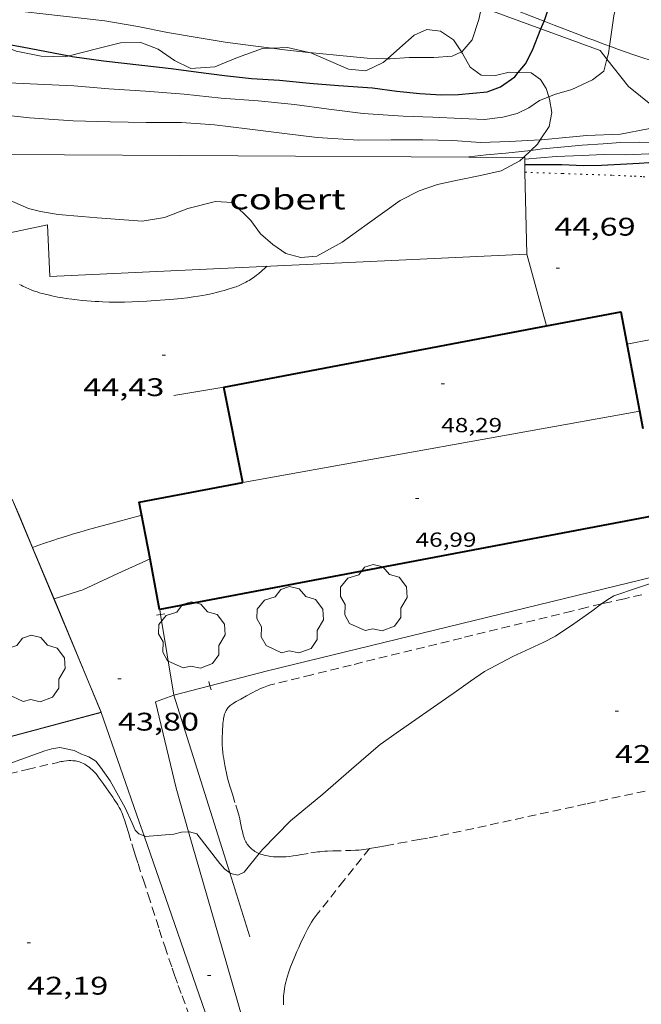
# Model space of a CAD drawing. Units: inches. Extents: x 454999 to 456023, y 4599992 to 4600502.
# Drawn here: x 455409 to 455446, y 4600226 to 4600283 of the extents above; entities that cross this region are included whole.
import ezdxf
from ezdxf.enums import TextEntityAlignment as Align

# ---------------------------------------------------------------- set-up
doc = ezdxf.new("R2010")
doc.units = ezdxf.units.IN
doc.header["$MEASUREMENT"] = 0
doc.linetypes.add('PUNTOS', pattern=[0.25, 0, -0.25])
doc.linetypes.add('TRAZOS', pattern=[0.75, 0.5, -0.25])
for name, color, linetype, lineweight in [('ALTRES CARRETERES ASFALTADES', 7, 'Continuous', 0), ('ARBRE', 7, 'Continuous', 0), ('BOSC', 7, 'Continuous', 0), ('CAMI i PISTA FORESTAL', 7, 'Continuous', 0), ('COBERT', 7, 'Continuous', 0), ('CORBA DE NIVELL', 7, 'Continuous', 0), ('CORBA MESTRA', 7, 'Continuous', 0), ('COTA ALTIMETRICA', 7, 'Continuous', 0), ('COTA EDIFICI', 7, 'Continuous', 0), ('FACANA EXTERIOR', 7, 'Continuous', 0), ('FILAT', 7, 'Continuous', 0), ('LIMIT DE PAVIMENT', 7, 'Continuous', 0), ('LIMIT ESPLANADA DE TERRA', 7, 'Continuous', 0), ('LINIA VOLUMETRICA', 7, 'Continuous', 0), ('MUR', 7, 'Continuous', 0), ('PARCEL-LA DE CONREU', 7, 'Continuous', 0), ('TANCA', 7, 'Continuous', 0), ('TANCA DE VEGETACIO', 7, 'Continuous', 0)]:
    doc.layers.add(name, color=color, linetype=linetype, lineweight=lineweight)
doc.styles.add('Style-Arial', font='ARIAL.TTF')
doc.linetypes.add('bosc', pattern='A,-2.235,[9,dgnlstyle-mataro.shx,S=0.035752,R=0,X=0,Y=0],-2.235', length=4.47)
doc.linetypes.add('filat', pattern='A,0.25,[7,dgnlstyle-mataro.shx,S=0.008,R=0,X=0,Y=0],10.25', length=10.5)
doc.linetypes.add('tancaveg', pattern='A,-0.5,[1,dgnlstyle-mataro.shx,S=0.012544,R=0,X=0,Y=0],-1.1', length=1.6)

# ---------------------------------------------------------------- blocks, each defined once
blk = doc.blocks.new('COTA')
at = {"color": 0, "linetype": 'ByBlock', "lineweight": -2}
blk.add_line((0, 0), (0.2, 0), dxfattribs=at)
blk = doc.blocks.new('ARBRE')
at = {"color": 0, "linetype": 'ByBlock', "lineweight": -2, "flags": 128}
blk.add_lwpolyline([(-0.507, -1.872), (-1.415, -1.448), (-1.697, -0.9400000000000001), (-1.675, -0.342), (-1.951, 0.138), (-1.943, 0.686), (-1.511, 1.208), (-0.871, 1.406), (-0.543, 1.846), (-0.027, 2.012), (0.541, 1.882), (0.933, 1.428), (1.495, 1.262), (1.921, 0.6940000000000001), (1.969, 0.068), (1.593, -0.562), (1.593, -1.098), (1.229, -1.618), (0.505, -1.886), (-0.049, -1.762), (-0.507, -1.872)], dxfattribs=at)

msp = doc.modelspace()

# ---------------------------------------------------------------- linework, layer by layer
at = {"layer": 'ALTRES CARRETERES ASFALTADES', "color": 1, "linetype": 'Continuous', "lineweight": 20}
msp.add_polyline3d([(455409.2414665926, 4600267.946291605, 44.22206856178881), (455409.3374663469, 4600267.894290796, 44.22506856644001), (455409.4314661284, 4600267.846290008, 44.22706856954082), (455409.6174657491, 4600267.75828846, 44.23106857574241), (455409.7944654469, 4600267.682286999, 44.23506858194401), (455409.962465199, 4600267.615285621, 44.2380685865952), (455410.1224650069, 4600267.557284317, 44.24206859279681), (455410.273464854, 4600267.506283092, 44.24506859744801), (455410.4174647284, 4600267.460281929, 44.24806860209921), (455410.5524646416, 4600267.421280844, 44.25106860675042), (455410.680464567, 4600267.385279817, 44.25406861140161), (455410.9214644778, 4600267.324277894, 44.25906861915361), (455411.1344644438, 4600267.276276202, 44.26306862535521), (455411.3214644378, 4600267.237274723, 44.26706863155682), (455411.4854644493, 4600267.20527343, 44.27006863620802), (455411.7734645165, 4600267.155271166, 44.27606864551042), (455411.9904646025, 4600267.122269469, 44.28006865171201), (455412.3144647633, 4600267.077266941, 44.28706866256481), (455412.6374649606, 4600267.037264428, 44.2930686718672), (455412.9244651704, 4600267.006262203, 44.29906868116961), (455413.1934653977, 4600266.981260123, 44.30406868892161), (455413.4454656367, 4600266.96125818, 44.3080686951232), (455413.6824658827, 4600266.945256356, 44.31306870287521), (455413.9054661374, 4600266.933254645, 44.31706870907681), (455414.1134663916, 4600266.924253053, 44.32106871527841), (455414.5044669068, 4600266.912250068, 44.32806872613121), (455414.8474674006, 4600266.907247458, 44.33406873543362), (455415.1464678642, 4600266.907245189, 44.33906874318561), (455415.4084682855, 4600266.909243205, 44.34406875093761), (455415.8674690806, 4600266.920239739, 44.35306876489121), (455416.210469711, 4600266.933237156, 44.35906877419361), (455416.7254707066, 4600266.95923329, 44.37006879124801), (455417.239471754, 4600266.992229441, 44.38106880830241), (455417.809472964, 4600267.035225182, 44.39606883155841), (455418.3074740623, 4600267.078221471, 44.41306885791522), (455418.7424750706, 4600267.122218238, 44.42906888272161), (455419.1224759935, 4600267.166215423, 44.44506890752801), (455419.4544768497, 4600267.211212974, 44.45906892923362), (455419.7444776333, 4600267.255210841, 44.47206894938881), (455419.9984783533, 4600267.298208981, 44.48406896799361), (455420.2194790069, 4600267.339207367, 44.49406898349761), (455420.4124796021, 4600267.378205963, 44.50306899745121), (455420.5824801388, 4600267.41420473, 44.51106900985441), (455420.8774811197, 4600267.483202599, 44.52506903156002), (455421.0994818964, 4600267.540201003, 44.53506904706402), (455421.2644824936, 4600267.585199821, 44.54306905946721), (455421.5134834411, 4600267.659198046, 44.55406907652161), (455421.7614844251, 4600267.738196286, 44.56506909357601), (455421.8664848611, 4600267.774195544, 44.57006910132801), (455421.9644852862, 4600267.810194857, 44.57506910908001), (455422.1444861115, 4600267.882193603, 44.58706912768482), (455422.2994868754, 4600267.951192535, 44.59806914473921), (455422.4314875656, 4600268.015191632, 44.60706915869281), (455422.54548819, 4600268.074190859, 44.61606917264641), (455422.6434887516, 4600268.128190199, 44.62306918349921), (455422.7284892628, 4600268.178189632, 44.62806919125121), (455422.8724901765, 4600268.269188679, 44.63606920365441), (455422.9794908887, 4600268.34118798, 44.64106921140641), (455423.0574914346, 4600268.397187474, 44.64406921605761), (455423.1714922714, 4600268.484186743, 44.64606921915841), (455423.2834931431, 4600268.576186037, 44.64506921760802), (455423.6854963689, 4600268.919183519, 44.63706920520481), (455423.790497207, 4600269.00818286, 44.63506920210401)], dxfattribs=at)
at = {"layer": 'BOSC', "color": 3, "linetype": 'bosc', "lineweight": 20}
for points in [[(455430.857290315, 4600281.198465602, 52.95112541878933), (455431.5926067042, 4600281.845143564, 52.92108204871841), (455432.4406136413, 4600282.586138278, 52.87308197429921), (455433.185617414, 4600282.93113316, 52.65708163941281), (455433.9776178907, 4600282.832126997, 52.47308135413921), (455434.7436152162, 4600282.323120397, 52.31308110607521), (455435.2133476445, 4600281.60297046, 52.21362809294963)], [(455407.6071831763, 4600282.217222054, 53.72201012505344), (455409.0465703383, 4600281.659314344, 53.72908330144161), (455410.5145702469, 4600281.347302723, 53.72908330144161), (455411.922572187, 4600281.31529199, 53.72108328903841), (455412.1608120956, 4600281.375685429, 53.7111824287647)], [(455412.1608120956, 4600281.375685429, 53.7111824287647), (455413.8475788742, 4600281.803278139, 53.64108316500641), (455415.1755834749, 4600282.138268583, 53.60108310299041), (455416.3625854669, 4600282.158259608, 53.60908311539361), (455417.3905840713, 4600281.764251196, 53.61708312779681), (455418.3415805227, 4600281.102242955, 53.63308315260321), (455419.3005785117, 4600280.641234963, 53.63308315260321), (455420.7115813821, 4600280.731224396, 53.56108304097441), (455422.0445876371, 4600281.283215138, 53.44908286732961), (455423.5145938692, 4600281.804204792, 53.34508270608801), (455424.0682258278, 4600281.827003791, 53.33312037176111)], [(455424.0682258278, 4600281.827003791, 53.33312037176111), (455424.9955966281, 4600281.865193649, 53.31308265647521), (455426.2700999542, 4600281.565190702, 53.26836316166239)], [(455426.2700999542, 4600281.565190702, 53.26836316166239), (455426.3635963059, 4600281.543182771, 53.26508258205601), (455427.5405943824, 4600281.049173075, 53.15308240841122), (455428.5735925089, 4600280.591164527, 53.07308228437921), (455429.5905933344, 4600280.492156656, 53.01708219755681), (455430.6135986535, 4600280.984149656, 52.96108211073442), (455430.857290315, 4600281.198465602, 52.95112541878933)], [(455435.2133476445, 4600281.60297046, 52.21362809294963), (455435.2726098829, 4600281.512115126, 52.20108093243041), (455435.7336044442, 4600280.70111037, 51.98508059754401), (455436.3696019248, 4600280.239104829, 51.80108031227041), (455437.2156030618, 4600280.216098374, 51.65708008901282), (455438.0256058048, 4600280.412092531, 51.52107987815841), (455438.5539898484, 4600280.394080076, 51.43594904199961)], [(455438.5539898484, 4600280.394080076, 51.43594904199961), (455439.3166074724, 4600280.368082668, 51.31307955567521), (455439.8576054052, 4600279.985077969, 51.25707946885282), (455440.1896019062, 4600279.456074629, 51.20907939443362), (455440.3448079278, 4600278.974147402, 51.14699552310326)], [(455440.3448079278, 4600278.974147402, 51.14699552310326), (455440.3895975043, 4600278.83507215, 51.12907927040161), (455440.5255916907, 4600278.041069887, 51.05707915877281), (455440.3695852043, 4600277.218069794, 50.95307899753122), (455439.8452749231, 4600276.434288399, 50.89202463546836)], [(455439.8452749231, 4600276.434288399, 50.89202463546836), (455439.6825763467, 4600276.191073415, 50.87307887349921), (455439.2925656071, 4600275.822190721, 50.86704393437846)], [(455439.2925656071, 4600275.822190721, 50.86704393437846), (455438.8530636341, 4600275.40649788, 50.86024317896008)], [(455438.8530636341, 4600275.40649788, 50.86024317896008), (455438.648567323, 4600275.213079744, 50.85707884869281), (455437.5455611591, 4600274.626087203, 50.85707884869281), (455436.3405571133, 4600274.339095901, 50.86507886109601), (455434.9835529836, 4600274.072105783, 50.86507886109601), (455433.8005491616, 4600273.810114352, 50.85707884869281), (455432.7255447481, 4600273.448121949, 50.83307881148321), (455431.6065386277, 4600272.870129543, 50.81707878667681), (455429.6785250995, 4600271.481142019, 50.71307862543521), (455428.2025148898, 4600270.4371516, 50.72107863783842), (455426.7115062957, 4600269.609161628, 50.86507886109601), (455425.7835042197, 4600269.525168539, 51.10507923319202), (455424.8955046486, 4600269.763175646, 51.29707953086882), (455424.1195073987, 4600270.284182343, 51.46507979133602), (455423.3975110367, 4600270.911188792, 51.54507991536801), (455422.8315161914, 4600271.706194319, 51.68108012622242), (455421.7525225006, 4600272.758204137, 51.90508047351201), (455420.7635214149, 4600272.817211732, 51.87308042389921), (455419.128515754, 4600272.4052235, 51.88108043630241), (455417.7605096269, 4600271.877233061, 52.00108062235041), (455416.4475059448, 4600271.660242687, 52.12108080839841), (455415.1425046196, 4600271.752252731, 52.23308098204322), (455413.8035032873, 4600271.850263043, 52.32908113088161), (455412.9095025082, 4600271.93026995, 52.37708120530081), (455411.515501341, 4600272.06128073, 52.32908113088161), (455410.4675009605, 4600272.225288936, 52.33708114328482), (455409.7655012151, 4600272.402294538, 52.34508115568801)], [(455409.7655012151, 4600272.402294538, 52.34508115568801), (455408.6455031586, 4600272.887303786, 52.63008159755201), (455407.036506423, 4600273.646317172, 52.63808160995521), (455406.0835069563, 4600273.911324813, 52.65408163476161), (455404.9558268529, 4600274.171121132, 52.65988694788662)]]:
    msp.add_polyline3d(points, dxfattribs=at)
at = {"layer": 'CAMI i PISTA FORESTAL', "color": 7, "linetype": 'Continuous', "lineweight": 0}
for points in [[(455440.0650520374, 4600283.407156457, 50.00316040124072), (455439.6546322614, 4600283.566085061, 50.11907770449761), (455438.1546343898, 4600284.153097353, 50.55007837272002), (455437.4056354669, 4600284.448103493, 50.76407870450561), (455436.6566365515, 4600284.744109635, 50.97707903474082), (455436.5050633737, 4600284.804351589, 51.02060787350993)], [(455443.9107504192, 4600281.946554217, 48.98264578848462), (455443.4736271272, 4600282.109053825, 49.08907610758561), (455443.0426276731, 4600282.269057343, 49.19607627347841), (455442.6406282031, 4600282.42106063, 49.29907643316961), (455441.8876291981, 4600282.706066784, 49.49807674169922), (455441.2296300825, 4600282.957072167, 49.67707701922081), (455440.6566308709, 4600283.178076857, 49.83607726573442), (455440.0650520374, 4600283.407156457, 50.00316040124072)], [(455447.9801732873, 4600280.602943932, 48.04540344219263), (455447.5626229428, 4600280.72202065, 48.13907463470561), (455447.1036232707, 4600280.859024344, 48.24207479439682), (455446.703623599, 4600280.984027573, 48.33307493548321), (455446.3546239001, 4600281.095030393, 48.41207505796481), (455445.7446244796, 4600281.296035334, 48.5520752750208), (455445.2896249578, 4600281.452039028, 48.65807543936321), (455444.9496253335, 4600281.571041792, 48.73707556184481), (455444.4406259254, 4600281.753045936, 48.85707574789281), (455443.933626543, 4600281.93805007, 48.97707593394082), (455443.9107504192, 4600281.946554217, 48.98264578848462)]]:
    msp.add_polyline3d(points, dxfattribs=at)
at = {"layer": 'COBERT', "color": 1, "linetype": 'Continuous', "lineweight": 0}
for points in [[(455408.4975216719, 4600275.577598208, 47.38076988309776), (455435.6551526501, 4600275.424523043, 47.71660667333506)], [(455435.6551526501, 4600275.424523043, 47.71660667333506), (455438.8530636341, 4600275.40649788, 47.75615269121948)], [(455438.8530636341, 4600275.40649788, 47.75615269121948), (455438.92756922, 4600275.406077926, 47.75707404245281), (455438.9296219215, 4600275.308081989, 47.76121544430818)], [(455438.9296219215, 4600275.308081989, 47.76121544430818), (455438.9458140979, 4600274.535067758, 47.79388376374325)], [(455438.9458140979, 4600274.535067758, 47.79388376374325), (455439.0465263149, 4600269.727068219, 47.99707441454881)], [(455439.0465263149, 4600269.727068219, 47.99707441454881), (455411.0234728532, 4600268.407278799, 47.63707385640481), (455410.8924956631, 4600271.440284494, 47.54907371996961), (455405.7964795907, 4600270.363321491, 47.46107358353441), (455404.9558268529, 4600274.171121132, 47.36798772835523)], [(455444.9384952963, 4600264.435015309, 48.00607442850241), (455449.2293833483, 4600265.267227809, 47.08218737826142)]]:
    msp.add_polyline3d(points, dxfattribs=at)
at = {"layer": 'CORBA DE NIVELL', "color": 30, "linetype": 'Continuous', "lineweight": 0}
for points, elevation in [([(455443.9107504192, 4600281.946554217), (455444.0026318778, 4600282.627050614), (455444.1726404573, 4600283.723051024), (455444.4146490119, 4600284.80105086), (455444.4968898887, 4600285.024970898)], 49.0000759696), ([(455406.6995866016, 4600284.282336219), (455408.3545877411, 4600284.09432337), (455411.8195901767, 4600283.707296479), (455414.2515918227, 4600283.427277592), (455416.1875923659, 4600283.1032624), (455417.9355924355, 4600282.755248598), (455419.6735928006, 4600282.448234935), (455421.3325933696, 4600282.184221937), (455422.9645942001, 4600281.960209208), (455424.0682258278, 4600281.827003791)], 51.00007907040001), ([(455435.2133476445, 4600281.60297046), (455435.2616107157, 4600281.624115383), (455435.8446169384, 4600282.325112046), (455436.2366265222, 4600283.508110905), (455436.3864590751, 4600284.23162949)], 51.00007907040001), ([(455424.0682258278, 4600281.827003791), (455424.8205953781, 4600281.736194777), (455426.2165962828, 4600281.570183928), (455426.2700999542, 4600281.565190702)], 51.00007907040001), ([(455426.2700999542, 4600281.565190702), (455427.8775976819, 4600281.415171085), (455429.6795991555, 4600281.241157142), (455430.857290315, 4600281.198465602)], 51.00007907040001), ([(455430.857290315, 4600281.198465602), (455431.0316008797, 4600281.192146809), (455432.1446032503, 4600281.277138495), (455433.5936055651, 4600281.286127514), (455434.6636078006, 4600281.362119514), (455435.2133476445, 4600281.60297046)], 51.00007907040001), ([(455443.7649504304, 4600281.177754464), (455443.8526232155, 4600281.51605003), (455443.9107504192, 4600281.946554217)], 49.0000759696), ([(455440.3448079278, 4600278.974147402), (455440.6735999857, 4600279.104070411), (455441.6976037585, 4600279.392063089), (455442.9126099671, 4600279.962054754), (455443.5836149225, 4600280.478050463), (455443.7649504304, 4600281.177754464)], 49.0000759696), ([(455406.8625533402, 4600279.865328134), (455412.4405600609, 4600279.611285416), (455414.4905619796, 4600279.445269604), (455416.6495642646, 4600279.305253006), (455418.9105664498, 4600279.131235582), (455421.0955679556, 4600278.883218618), (455423.2695702032, 4600278.735201892), (455425.3965718317, 4600278.515185413), (455427.4285729637, 4600278.249169583), (455429.4275740825, 4600277.988154011), (455431.7835765439, 4600277.83113589), (455433.5365787913, 4600277.769122493), (455435.1865807121, 4600277.685109844), (455436.5615824417, 4600277.632099329), (455437.6425851116, 4600277.763091329), (455438.4785880391, 4600277.978085321), (455439.1695916674, 4600278.3150806), (455439.8055960374, 4600278.761076465), (455440.3448079278, 4600278.974147402)], 49.0000759696), ([(455404.7275382392, 4600278.311341925), (455406.2675391774, 4600278.120329943), (455409.8295417635, 4600277.733302316), (455412.3995443594, 4600277.550282532), (455414.5605472621, 4600277.491266045), (455416.6915503308, 4600277.460249827), (455418.7575534655, 4600277.451234137), (455420.6935554958, 4600277.32321925), (455422.6215566411, 4600277.080204244), (455424.6555578598, 4600276.825188415), (455426.7385592607, 4600276.584172238), (455429.1745618309, 4600276.425153508), (455431.0835648513, 4600276.433139035), (455432.9385677272, 4600276.433124959), (455434.6965702327, 4600276.404111577), (455436.3245718463, 4600276.284099038), (455438.0345749375, 4600276.342086153), (455439.8452749231, 4600276.434288399)], 48.0000744192), ([(455439.8452749231, 4600276.434288399), (455439.9195785883, 4600276.438072), (455441.5455823688, 4600276.60405992), (455442.5825846973, 4600276.699052199), (455444.5515883722, 4600276.781037386), (455446.184593203, 4600277.084025465), (455448.2145995749, 4600277.509010721), (455448.5452139075, 4600277.636028607)], 48.0000744192), ([(455438.9296219215, 4600275.308081989), (455440.7735724462, 4600275.454063994), (455442.308575395, 4600275.529052463), (455443.5515776561, 4600275.573043101), (455444.8585795837, 4600275.560033163), (455446.218582102, 4600275.614022927), (455447.6695852393, 4600275.731012099), (455449.160588211, 4600275.818000922), (455450.7155915551, 4600275.940989314), (455452.2575942797, 4600275.984977681), (455453.5625963408, 4600275.989967788), (455454.6405987027, 4600276.080959749), (455455.8376013551, 4600276.185950831), (455456.3006007603, 4600276.012947049), (455456.8096021715, 4600276.094943314), (455457.3326059871, 4600276.490939959), (455457.5014938833, 4600276.865708336)], 46.00007131840001), ([(455451.7895072178, 4600277.355008807), (455451.7136009175, 4600276.970983338), (455451.2255977177, 4600276.648986541), (455450.2665949867, 4600276.484993563), (455449.1715926591, 4600276.402001743), (455448.1065903858, 4600276.320009697), (455447.0555882936, 4600276.259017576), (455445.683586432, 4600276.294028042), (455444.5525846558, 4600276.291036618), (455443.5435825073, 4600276.214044155), (455442.3085799021, 4600276.123053384), (455441.2685775992, 4600276.032061134), (455439.9665746854, 4600275.914070831), (455439.2925656071, 4600275.822190721)], 47.00007286880001), ([(455439.2925656071, 4600275.822190721), (455438.7415715189, 4600275.747079866), (455437.8225693734, 4600275.652086692), (455436.6735669091, 4600275.56209527), (455435.6755644286, 4600275.439102652), (455435.6551526501, 4600275.424523043)], 47.00007286880001), ([(455438.9295684795, 4600275.308077758), (455438.9296219215, 4600275.308081989)], 46.00007131840001), ([(455416.9109002787, 4600251.819999601), (455415.0273466584, 4600250.957221364), (455412.9553361164, 4600249.991235588), (455411.2748375622, 4600249.4634071)], 44.00006821760001), ([(455416.9113561273, 4600251.820208406), (455416.9109002787, 4600251.819999601)], 44.00006821760001), ([(455447.3793950026, 4600250.717975521), (455445.5483875506, 4600250.109988471), (455444.1693819376, 4600249.651998225), (455443.7513793698, 4600249.399001003), (455443.4478313024, 4600249.172885257)], 43.00006666720001), ([(455416.5612619071, 4600235.539002472), (455416.251232497, 4600235.661188362), (455416.042233774, 4600235.872190275), (455415.8582366679, 4600236.291192321), (455415.4482428535, 4600237.190196825), (455414.5602535712, 4600238.784206036), (455414.0112588129, 4600239.587211445), (455413.7242610615, 4600239.942214174), (455413.3212623791, 4600240.198217629), (455412.8902627731, 4600240.338221115), (455412.4602637302, 4600240.552224709), (455411.6192638908, 4600240.745231389), (455411.1412625578, 4600240.667234895), (455410.7272609448, 4600240.539237838), (455408.6152518356, 4600239.770252671)], 43.00006666720001), ([(455430.4602945202, 4600240.932088723), (455428.7522806729, 4600239.456099394), (455427.0692670313, 4600238.002109909), (455425.1602521517, 4600236.431121959), (455423.5302367941, 4600234.740131705), (455423.3345280619, 4600234.500895875)], 43.00006666720001), ([(455419.1802460247, 4600235.782888283), (455418.7632370896, 4600235.753169445), (455418.3162355316, 4600235.639172659), (455416.62423196, 4600235.514185304), (455416.5612619071, 4600235.539002472)], 43.00006666720001), ([(455421.603486057, 4600233.367552145), (455421.3162245752, 4600233.582146708), (455421.0232267689, 4600233.931149472), (455419.6582377563, 4600235.658162507), (455419.2262380578, 4600235.786165982), (455419.1802460247, 4600235.782888283)], 43.00006666720001), ([(455423.3345280619, 4600234.500895875), (455422.4422250158, 4600233.410137898), (455422.070223172, 4600233.243140462), (455421.6522231917, 4600233.331143769), (455421.603486057, 4600233.367552145)], 43.00006666720001)]:
    msp.add_lwpolyline(points, dxfattribs=dict(at, elevation=elevation))
at = {"layer": 'CORBA DE NIVELL', "color": 30, "linetype": 'Continuous', "lineweight": 0, "flags": 128}
for points, elevation in [([(455435.6551526501, 4600275.424523043), (455435.6545642822, 4600275.424102788)], 47.00007286880001), ([(455411.2748375622, 4600249.4634071), (455411.2743295041, 4600249.463247524)], 44.00006821760001), ([(455443.4478313024, 4600249.172885257), (455442.8653729885, 4600248.739006703), (455441.8173657944, 4600248.005013517), (455440.7413586328, 4600247.281020558), (455440.0243546076, 4600246.897025404), (455438.2323456379, 4600246.081037735), (455436.5593363064, 4600245.193049053), (455435.7353307268, 4600244.626054425), (455434.9163251017, 4600244.052059749), (455433.369314486, 4600242.969069809), (455432.5313087329, 4600242.382075256), (455431.3713007734, 4600241.5700828), (455430.4932947458, 4600240.955088508), (455430.4602945202, 4600240.932088723)], 43.00006666720001)]:
    msp.add_lwpolyline(points, dxfattribs=dict(at, elevation=elevation))
at = {"layer": 'CORBA MESTRA', "color": 30, "linetype": 'Continuous', "lineweight": 30}
for points, elevation in [([(455440.0650520374, 4600283.407156457), (455440.1516334569, 4600283.622081378), (455440.5366432195, 4600284.830080329), (455440.918652583, 4600285.986079223), (455440.9722586268, 4600286.204526766)], 50.00007752), ([(455439.8835328893, 4600282.956563377), (455440.0650520374, 4600283.407156457)], 50.00007752), ([(455438.5539898484, 4600280.394080076), (455438.9776110214, 4600280.905086072), (455439.384617821, 4600281.718084244), (455439.8835328893, 4600282.956563377)], 50.00007752), ([(455407.749572402, 4600282.196325017), (455409.4055727917, 4600281.909312008), (455412.1608120956, 4600281.375685429)], 50.00007752), ([(455412.1608120956, 4600281.375685429), (455412.3435730294, 4600281.340288834), (455414.1785739851, 4600281.091274525), (455416.4345754643, 4600280.825256994), (455418.1475767014, 4600280.638243706), (455419.7575775206, 4600280.417231148), (455421.2975784588, 4600280.226219168), (455422.8685795363, 4600280.04720697), (455424.5225813267, 4600279.945194262), (455426.2795827836, 4600279.778180672), (455427.9895843726, 4600279.63816748), (455429.9795863196, 4600279.488152148), (455431.4105871042, 4600279.299140997), (455432.7695881337, 4600279.157130466), (455434.0165895738, 4600279.092120904), (455435.0365913145, 4600279.113113197), (455436.7155949874, 4600279.254100676), (455437.5145984645, 4600279.54909507), (455438.3426042249, 4600280.139089703), (455438.5539898484, 4600280.394080076)], 50.00007752), ([(455438.936566123, 4600274.996077222), (455438.9825662095, 4600274.998076876), (455440.050567835, 4600274.994068766), (455441.1065694494, 4600274.991060749), (455442.3775709874, 4600274.934051017), (455443.4445728238, 4600274.958042958), (455444.561574935, 4600275.008034561), (455445.6635770836, 4600275.066026289), (455446.7915794165, 4600275.143017849), (455447.9755815406, 4600275.181008926), (455449.2425838615, 4600275.227999385), (455450.4735858687, 4600275.240990064), (455451.726588092, 4600275.277980614), (455452.9625900538, 4600275.283971246), (455454.1445915752, 4600275.242962214), (455455.2745932512, 4600275.232953625), (455456.7055955154, 4600275.238942776), (455458.4085977915, 4600275.19092978), (455459.8005997902, 4600275.169919185), (455461.0146010047, 4600275.081909838), (455461.8856007541, 4600274.870902902), (455463.0196016472, 4600274.756894121), (455463.7896065665, 4600275.24788904), (455464.0366451701, 4600275.564021903)], 45.00006976800001)]:
    msp.add_lwpolyline(points, dxfattribs=dict(at, elevation=elevation))
at = {"layer": 'FACANA EXTERIOR', "color": 1, "linetype": 'Continuous', "lineweight": 40}
for points in [[(455440.2174473437, 4600265.506228555, 48.23916919544181), (455444.5775091455, 4600266.334020993, 48.26907483625762), (455445.8776751277, 4600259.487039356, 47.32220821888649)], [(455421.2504393748, 4600261.90519112, 48.10907458819361), (455440.2174473437, 4600265.506228555, 48.23916919544181)], [(455422.3733986566, 4600256.309173927, 48.01307443941912), (455421.2504393748, 4600261.90519112, 48.10907458819361)], [(455416.9109002787, 4600251.819999601, 46.98868875779418), (455416.2783804277, 4600255.152218375, 47.37307344709921), (455422.3733986566, 4600256.309173927, 48.01307443935521)], [(455446.4855160969, 4600256.286005017, 46.87953833650186), (455446.8404222332, 4600254.416985345, 46.62107228119841), (455417.4863506276, 4600248.843101428, 46.64506413188316)], [(455417.4863506276, 4600248.843101428, 46.64506413188316), (455417.4763344, 4600248.841199501, 46.64507231840802), (455416.9109002787, 4600251.819999601, 46.98868875779418)]]:
    msp.add_polyline3d(points, dxfattribs=at)
msp.add_polyline3d([(455422.3733986566, 4600256.309173927, 48.01307443935521), (455422.3733986559, 4600256.309173923, 48.01307443935521)], close=True, dxfattribs=at)
at = {"layer": 'FILAT', "color": 7, "linetype": 'filat', "lineweight": 0, "elevation": 43.81606793249375, "flags": 128}
msp.add_lwpolyline([(455418.3172975703, 4600243.815185328), (455418.3172975684, 4600243.815185335)], dxfattribs=at)
at = {"layer": 'FILAT', "color": 7, "linetype": 'filat', "lineweight": 0}
for points, elevation in [([(455421.603486057, 4600233.367552145), (455418.3172975684, 4600243.815185335)], 43.33103983531052), ([(455418.3172975684, 4600243.815185335), (455418.3172975703, 4600243.815185328)], 43.81606793249375), ([(455422.7821967857, 4600229.620129448), (455421.603486057, 4600233.367552145)], 43.15706691078958)]:
    msp.add_lwpolyline(points, dxfattribs=dict(at, elevation=elevation))
for points in [[(455436.3864590751, 4600284.23162949, 51.44185149910366), (455439.8835328893, 4600282.956563377, 50.51909165419669)], [(455439.8835328893, 4600282.956563377, 50.51909165419669), (455443.3626237608, 4600281.688054015, 49.60107690139041), (455443.7649504304, 4600281.177754464, 49.56428132840549)], [(455443.7649504304, 4600281.177754464, 49.56428132840549), (455445.024610343, 4600279.580038137, 49.44907666572961), (455447.2476001774, 4600277.786018487, 48.82507569828001), (455448.5452139075, 4600277.636028607, 48.60563588424249)], [(455479.137507451, 4600259.048747472, 43.72106778503841), (455460.2414406804, 4600254.109883188, 43.99306820674721), (455423.8173169613, 4600245.247145816, 44.16906847961762)]]:
    msp.add_polyline3d(points, dxfattribs=at)
at = {"layer": 'LIMIT DE PAVIMENT', "color": 1, "linetype": 'Continuous', "lineweight": 20, "elevation": 47.99707441454881}
msp.add_lwpolyline([(455439.0465263149, 4600269.727068219), (455440.2174473437, 4600265.506228555)], dxfattribs=at)
at = {"layer": 'LIMIT DE PAVIMENT', "color": 1, "linetype": 'Continuous', "lineweight": 20, "elevation": 47.99707441454881, "flags": 128}
msp.add_lwpolyline([(455440.2174473437, 4600265.506228555), (455440.2174961034, 4600265.50605279)], dxfattribs=at)
at = {"layer": 'LIMIT DE PAVIMENT', "color": 1, "linetype": 'Continuous', "lineweight": 20}
for points in [[(455416.4213749131, 4600254.396216119, 44.2260685679904), (455414.9773696622, 4600253.999226459, 44.20906854163362), (455413.5993646501, 4600253.620236328, 44.18906851062561), (455413.3053635797, 4600253.539238432, 44.1860685059744), (455412.7913616901, 4600253.395242109, 44.18506850442401), (455412.4063602434, 4600253.283244857, 44.18706850752481), (455412.1183591444, 4600253.197246909, 44.18806850907521), (455411.6883574611, 4600253.063249964, 44.19006851217601), (455411.4743566057, 4600252.99425148, 44.19006851217601), (455411.2603557277, 4600252.922252992, 44.18906851062561), (455410.6513532053, 4600252.714257291, 44.18506850442401), (455410.0117905871, 4600252.495412379, 44.18207056243487)], [(455410.0117905871, 4600252.495412379, 44.18207056243487), (455410.0113505514, 4600252.495261808, 44.18206849977281)], [(455419.1802460247, 4600235.782888283, 43.00706565242858), (455418.441256318, 4600238.35317592, 43.1010668237904), (455417.2312928577, 4600243.416192949, 43.6530676796112), (455418.317297569, 4600243.815185327, 43.81606793232641)], [(455414.0492832733, 4600242.803216142, 43.82206794162881), (455416.2742378894, 4600236.367189283, 43.02106669975841), (455416.5612619071, 4600235.539002472, 43.00271011070515)], [(455423.4131333235, 4600221.127111487, 42.52506593076001), (455421.3971828934, 4600228.07213755, 42.72506624084001), (455419.1802460247, 4600235.782888283, 43.00706565242858)], [(455416.5612619071, 4600235.539002472, 43.00271011070515), (455421.778125925, 4600220.486122899, 42.66906615401762)]]:
    msp.add_polyline3d(points, dxfattribs=at)
at = {"layer": 'LIMIT ESPLANADA DE TERRA', "color": 7, "linetype": 'PUNTOS', "lineweight": 0}
for points in [[(455438.9455626392, 4600274.535076438, 44.85706954629281), (455438.9458140979, 4600274.535067758, 44.85706954629281)], [(455438.9458140979, 4600274.535067758, 44.85706954629281), (455441.1475654764, 4600274.459059614, 44.85706954629281), (455444.0845692635, 4600274.358037173, 44.85706954629281), (455444.7705701222, 4600274.331031925, 44.85506954319202), (455445.3715708415, 4600274.303027322, 44.85006953544001), (455445.8965714506, 4600274.276023297, 44.84406952613761), (455446.8155724884, 4600274.225016245, 44.83106950598242), (455448.1945740346, 4600274.14700566, 44.80706946877281), (455448.8835748296, 4600274.111000377, 44.79606945171841), (455449.9445761786, 4600274.071992266, 44.78006942691201)]]:
    msp.add_polyline3d(points, dxfattribs=at)
at = {"layer": 'LINIA VOLUMETRICA', "color": 1, "linetype": 'Continuous', "lineweight": 20, "elevation": 48.01307443937185, "flags": 128}
msp.add_lwpolyline([(455422.3733986566, 4600256.309173927), (455445.6864665475, 4600260.493003525)], dxfattribs=at)
at = {"layer": 'MUR', "color": 1, "linetype": 'Continuous', "lineweight": 20, "extrusion": (-0.03883295981854466, -0.006315184036821279, 0.9992257601174583), "elevation": -46691.57568216194, "flags": 128}
msp.add_lwpolyline([(-4467509.456114082, 1187008.934291272), (-4467509.45611408, 1187011.908132966)], dxfattribs=at)
at = {"layer": 'MUR', "color": 1, "linetype": 'Continuous', "lineweight": 20}
for points in [[(455408.8163517685, 4600255.332269574, 46.20622432976212), (455409.2203637413, 4600254.395270755, 46.20507163623201), (455410.0117905871, 4600252.495412379, 46.16967066038406)], [(455410.0117905871, 4600252.495412379, 46.16967066038406), (455411.2748375622, 4600249.4634071, 46.11317384618413)], [(455411.2748375622, 4600249.4634071, 46.11317384618413), (455414.0492832733, 4600242.803216142, 45.98907130134562)], [(455414.0492832733, 4600242.803216142, 45.98907130134562), (455399.3622306992, 4600238.875321492, 45.72507089204001), (455354.2793488161, 4600226.867365816, 45.74097065733938)]]:
    msp.add_polyline3d(points, dxfattribs=at)
at = {"layer": 'PARCEL-LA DE CONREU', "color": 7, "linetype": 'TRAZOS', "lineweight": 0}
for points in [[(455445.8153849371, 4600249.710985827, 42.94806658657921), (455444.786381589, 4600249.479993275, 42.97106662223842), (455444.0143790568, 4600249.303998861, 42.98706664704481), (455443.4478313024, 4600249.172885257, 42.99783005698493)], [(455443.4478313024, 4600249.172885257, 42.99783005698493), (455443.4353771424, 4600249.170003046, 42.99806666409921), (455442.5693742519, 4600248.966009301, 43.0120666858048), (455441.7033713235, 4600248.757015547, 43.02506670596001), (455435.2173492188, 4600247.169062298, 43.10906683619361), (455428.7303271125, 4600245.581109056, 43.19306696642721)], [(455428.7303271125, 4600245.581109056, 43.19306696642721), (455426.4243192201, 4600245.012125672, 43.19906697572961), (455424.1183113275, 4600244.443142286, 43.20506698503201), (455423.994310885, 4600244.410143175, 43.20506698503201), (455423.8793104411, 4600244.375143994, 43.20506698503201), (455423.772310002, 4600244.33914475, 43.20506698503201), (455423.6733095754, 4600244.303145445, 43.20506698503201), (455423.5813091596, 4600244.267146087, 43.20406698348161), (455423.4103083406, 4600244.194147272, 43.20306698193122), (455423.2623075876, 4600244.125148288, 43.20206698038081), (455423.1343069111, 4600244.062149161, 43.2010669788304), (455422.9113056928, 4600243.947150676, 43.19906697572961), (455422.5773037941, 4600243.765152927, 43.19406696797761), (455422.2433018649, 4600243.579155173, 43.18906696022561), (455421.9813003738, 4600243.436156939, 43.18306695092321), (455421.8842997985, 4600243.380157589, 43.17906694472161), (455421.8012992828, 4600243.329158139, 43.17606694007041), (455421.7312988101, 4600243.281158595, 43.17306693541921), (455421.6722983848, 4600243.237158976, 43.1710669323184), (455421.6222980038, 4600243.197159292, 43.16906692921762), (455421.5812976519, 4600243.159159545, 43.16706692611681), (455421.5462973396, 4600243.125159757, 43.16506692301601), (455421.4882967717, 4600243.062160101, 43.16306691991522), (455421.4482963227, 4600243.011160325, 43.16106691681441), (455421.4202959758, 4600242.971160475, 43.16006691526402), (455421.3822954389, 4600242.908160665, 43.15806691216321), (455421.3492948718, 4600242.84016081, 43.15706691061282), (455421.3192942789, 4600242.768160926, 43.1560669090624), (455421.2962937349, 4600242.701160997, 43.15506690751201), (455421.2762932183, 4600242.63716105, 43.15506690751201), (455421.2602927458, 4600242.578161079, 43.15406690596162), (455421.2372918604, 4600242.466161081, 43.15406690596162), (455421.2212910844, 4600242.367161049, 43.1530669044112), (455421.2112904164, 4600242.281160991, 43.1530669044112), (455421.199289252, 4600242.130160848, 43.1530669044112), (455421.1792857611, 4600241.674160292, 43.14906689820961), (455421.1572827982, 4600241.288159861, 43.14106688580641), (455421.1522813261, 4600241.0951596, 43.13606687805441), (455421.1532805992, 4600240.999159443, 43.13406687495361), (455421.157279877, 4600240.903159264, 43.13306687340321), (455421.1752780308, 4600240.656158744, 43.13006686875201), (455421.1972764336, 4600240.441158245, 43.12806686565121), (455421.2192750337, 4600240.252157785, 43.12606686255041), (455421.2412738234, 4600240.088157364, 43.12406685944961), (455421.2632727649, 4600239.944156975, 43.12306685789921), (455421.3072709286, 4600239.693156251, 43.12106685479841), (455421.343269558, 4600239.505155686, 43.12006685324801), (455421.405267522, 4600239.22415478, 43.11806685014721), (455421.4742655121, 4600238.945153824, 43.11706684859681), (455421.5512634842, 4600238.662152802, 43.1160668470464), (455421.6222617201, 4600238.41515188, 43.1160668470464), (455421.7512586727, 4600237.987150237, 43.11706684859681), (455421.9492541236, 4600237.347147743, 43.11806685014721), (455422.0472518475, 4600237.027146503, 43.11806685014721), (455422.1412495577, 4600236.706145291, 43.11706684859681), (455422.1822484224, 4600236.548144735, 43.11506684549601), (455422.2142474173, 4600236.409144278, 43.11306684239521), (455422.3132438529, 4600235.919142767, 43.10006682224001), (455422.3392429676, 4600235.79714238, 43.09706681758881), (455422.3842416412, 4600235.613141754, 43.0940668129376), (455422.410240991, 4600235.522141415, 43.09306681138722), (455422.438240344, 4600235.431141062, 43.09306681138722), (455422.4702397335, 4600235.344140683, 43.09306681138722), (455422.5052391884, 4600235.265140296, 43.09306681138722), (455422.5432387009, 4600235.193139897, 43.09306681138722), (455422.5832382622, 4600235.12713949, 43.09306681138722), (455422.6232378689, 4600235.067139094, 43.09306681138722), (455422.6632375213, 4600235.013138706, 43.09306681138722), (455422.7032372039, 4600234.963138325, 43.09306681138722), (455422.7432369244, 4600234.918137952, 43.09306681138722), (455422.8212364308, 4600234.837137234, 43.09306681138722), (455422.8952360447, 4600234.771136571, 43.09306681138722), (455422.9622357314, 4600234.716135978, 43.09306681138722), (455423.0242354936, 4600234.672135438, 43.09306681138722), (455423.0792352981, 4600234.635134964, 43.09306681138722), (455423.1792349979, 4600234.575134112, 43.09306681138722), (455423.2572348153, 4600234.535133458, 43.09306681138722), (455423.316234702, 4600234.508132968, 43.09306681138722), (455423.3345280619, 4600234.500895875, 43.09306681138722)], [(455407.9042450654, 4600239.023256908, 42.32806562533122), (455409.6992510351, 4600239.443243939, 42.33806564083521), (455411.4922570092, 4600239.864230989, 42.34106564548641), (455411.5892573266, 4600239.886230285, 42.34106564548641), (455411.6812576134, 4600239.905229617, 42.34106564548641), (455411.7682578696, 4600239.921228983, 42.34106564548641), (455411.850258103, 4600239.935228381, 42.34106564548641), (455412.0052584875, 4600239.954227235, 42.34106564548641), (455412.1422587758, 4600239.96422621, 42.34106564548641), (455412.2612589754, 4600239.966225312, 42.34106564548641), (455412.3662591154, 4600239.96322451, 42.34106564548641), (455412.4572592034, 4600239.956223808, 42.34106564548641), (455412.537259244, 4600239.945223184, 42.34106564548641), (455412.6062592599, 4600239.933222642, 42.34106564548641), (455412.6662592543, 4600239.920222167, 42.34106564548641), (455412.771259197, 4600239.891221326, 42.34106564548641), (455412.8492591131, 4600239.864220692, 42.34106564548641), (455412.9072590209, 4600239.840220215, 42.34106564548641), (455412.9932588507, 4600239.8002195, 42.34106564548641), (455413.0782586259, 4600239.753218782, 42.34106564548641), (455413.1852582759, 4600239.685217865, 42.34106564548641), (455413.2802579224, 4600239.619217042, 42.34106564548641), (455413.3642575518, 4600239.553216301, 42.34106564548641), (455413.4392571901, 4600239.490215634, 42.34106564548641), (455413.5072568327, 4600239.429215024, 42.34106564548641), (455413.567256478, 4600239.370214478, 42.34106564548641), (455413.6222561308, 4600239.313213973, 42.34106564548641), (455413.7202554557, 4600239.20421306, 42.34106564548641), (455413.8022548393, 4600239.106212285, 42.34106564548641), (455413.8712542786, 4600239.018211625, 42.34106564548641), (455413.9872532519, 4600238.859210499, 42.34106564548641), (455414.1562516626, 4600238.615208838, 42.34106564548641), (455414.3252500353, 4600238.366207169, 42.34106564548641)], [(455451.1433141353, 4600239.290929245, 42.71306622223521), (455442.5272865735, 4600237.418991718, 42.79706635246882), (455433.911259004, 4600235.546054188, 42.88106648270241)], [(455414.3252500353, 4600238.366207169, 42.34106564548641), (455414.4672487227, 4600238.164205779, 42.34106564548641), (455414.7192464502, 4600237.813203323, 42.34106564548641), (455414.8102455973, 4600237.68220243, 42.34106564548641), (455414.8892448396, 4600237.56620165, 42.34106564548641), (455414.9552441681, 4600237.464200991, 42.34106564548641), (455415.0122435659, 4600237.373200417, 42.34106564548641), (455415.1052424962, 4600237.213199464, 42.34106564548641), (455415.1702416636, 4600237.09019878, 42.34106564548641), (455415.2162410218, 4600236.996198284, 42.34106564548641), (455415.2482405326, 4600236.925197932, 42.34106564548641), (455415.2932397754, 4600236.816197422, 42.34106564548641), (455415.3332389952, 4600236.705196947, 42.34106564548641), (455415.4262369921, 4600236.422195802, 42.34106564548641), (455415.5052352329, 4600236.174194818, 42.34106564548641), (455415.6372321369, 4600235.739193142, 42.34106564548641), (455415.8332274862, 4600235.086190643, 42.34106564548641), (455415.9332251676, 4600234.760189379, 42.34106564548641), (455416.0372228629, 4600234.435188085, 42.34106564548641), (455416.2072191886, 4600233.91618599, 42.34006564393601), (455416.5232122882, 4600232.942182084, 42.33406563463362), (455416.7972062332, 4600232.08817868, 42.32506562068001), (455417.0372009375, 4600231.341175701, 42.31506560517601), (455417.4581916808, 4600230.035170481, 42.29206556951681), (455417.7801847594, 4600229.057166522, 42.27306554005921), (455418.0261795868, 4600228.32516352, 42.25706551525281), (455418.2131757263, 4600227.778161254, 42.24606549819841), (455418.3561728295, 4600227.367159531, 42.23706548424481), (455418.5741685087, 4600226.753156925, 42.22506546564001), (455418.7981642124, 4600226.141154277, 42.21306544703521), (455419.5341502847, 4600224.155145613, 42.17306538501921)], [(455429.8069630197, 4600234.794728318, 43.09211621556941), (455430.2932483719, 4600234.884080613, 43.07706678658082), (455430.7452496947, 4600234.966077312, 43.05806675712321), (455431.5372520228, 4600235.111071526, 43.01806669510721), (455432.7242555172, 4600235.329062859, 42.94806658657921), (455433.317257256, 4600235.437058526, 42.91306653231522), (455433.911259004, 4600235.546054188, 42.88106648270241)], [(455423.3345280619, 4600234.500895875, 43.09306681138722), (455423.4072345699, 4600234.472132223, 43.09306681138722), (455423.4992344773, 4600234.441131476, 43.09306681138722), (455423.6122344173, 4600234.410130571, 43.09306681138722), (455423.7182343919, 4600234.385129728, 43.09306681138722), (455423.8182343952, 4600234.365128937, 43.09306681138722), (455423.9122344196, 4600234.3491282, 43.09306681138722), (455423.9992344634, 4600234.337127522, 43.09306681138722), (455424.1642345903, 4600234.320126242, 43.09306681138722), (455424.3092347468, 4600234.311125129, 43.09306681138722), (455424.4352349117, 4600234.307124168, 43.09306681138722), (455424.5462350838, 4600234.307123325, 43.09306681138722), (455424.7392354286, 4600234.31312187, 43.09306681138722), (455424.8842357216, 4600234.322120783, 43.09306681138722), (455425.1002362083, 4600234.342119175, 43.09306681138722), (455425.3152367313, 4600234.367117583, 43.09306681138722), (455425.5272372877, 4600234.397116021, 43.09306681138722), (455425.7122378021, 4600234.427114665, 43.09306681138722), (455426.359239655, 4600234.539109929, 43.09306681138722), (455426.5212401034, 4600234.565108739, 43.09306681138722), (455426.7642407456, 4600234.60010695, 43.09306681138722), (455426.8862410486, 4600234.615106046, 43.09306681138722), (455427.0082413364, 4600234.628105141, 43.09306681138722), (455427.1802417093, 4600234.642103858, 43.09306681138722)], [(455429.8069630197, 4600234.794728318, 43.092044853305), (455428.3072303529, 4600232.915092629, 42.97606662999041), (455426.8072137551, 4600231.034101095, 42.86106645169442), (455426.7412130155, 4600230.950101464, 42.85606644394241), (455426.6182115652, 4600230.784102142, 42.84906643308962), (455426.5082101883, 4600230.62510273, 42.84406642533761), (455426.4102088907, 4600230.474103238, 42.84106642068641), (455426.3212076601, 4600230.330103691, 42.84006641913601), (455426.2412065042, 4600230.194104088, 42.84006641913601), (455426.1682054047, 4600230.064104439, 42.84006641913601), (455426.1022043691, 4600229.941104749, 42.84106642068641), (455425.9822024151, 4600229.708105299, 42.84406642533761), (455425.8822006895, 4600229.501105736, 42.84706642998881), (455425.79619916, 4600229.317106104, 42.85106643619041), (455425.6511964617, 4600228.991106698, 42.8570664454928), (455425.5451944156, 4600228.743107118, 42.860066450144), (455425.3871913177, 4600228.367107734, 42.86306645479521), (455425.2281881804, 4600227.98610835, 42.86106645169442), (455425.1741870951, 4600227.854108554, 42.85906644859361), (455425.1261860722, 4600227.729108725, 42.8570664454928), (455425.0841851193, 4600227.612108862, 42.85506644239202), (455425.0461842258, 4600227.50210898, 42.85306643929121), (455424.9811825543, 4600227.295109153, 42.84806643153921), (455424.930181102, 4600227.114109259, 42.84406642533761), (455424.8911798275, 4600226.954109306, 42.84106642068641), (455424.8601787247, 4600226.815109327, 42.83806641603521), (455424.8361777619, 4600226.69310932, 42.83506641138401), (455424.8171769205, 4600226.586109297, 42.83306640828322), (455424.7901754598, 4600226.399109212, 42.82906640208161), (455424.7741743728, 4600226.259109117, 42.82706639898081), (455424.7651735697, 4600226.155109024, 42.82506639588001), (455424.755172363, 4600225.998108856, 42.82306639277921), (455424.7511711731, 4600225.842108645, 42.82106638967841), (455424.7511703309, 4600225.731108473, 42.82006638812801), (455424.7541695237, 4600225.624108285, 42.81906638657761)], [(455427.1802417093, 4600234.642103858, 43.09306681138722), (455427.342242044, 4600234.653102647, 43.0940668129376), (455427.6472426079, 4600234.665100351, 43.09606681603842), (455428.7172444337, 4600234.687092266, 43.10306682689121), (455428.9832449371, 4600234.699090267, 43.10306682689121), (455429.1832453534, 4600234.71308877, 43.10206682534082), (455429.3322456907, 4600234.727087662, 43.1010668237904), (455429.4432459538, 4600234.739086838, 43.10006682224001), (455429.6102463796, 4600234.761085606, 43.09706681758881), (455429.7762468495, 4600234.789084389, 43.09306681138722), (455429.8069630197, 4600234.794728318, 43.09211621556941)], [(455429.8072469431, 4600234.795084164, 43.09206680983681), (455429.8069630197, 4600234.794728318, 43.092044853305)]]:
    msp.add_polyline3d(points, dxfattribs=at)
at = {"layer": 'TANCA', "color": 7, "linetype": 'Continuous', "lineweight": 0}
for p, q in [((455417.5334710427, 4600248.557983953, 44.56902055034904), (455417.2868164105, 4600248.517220164, 44.56902055034903)), ((455417.7801256739, 4600248.598747741, 44.56902055034903), (455417.5334710427, 4600248.557983953, 44.56902055034904)), ((455420.3724606857, 4600244.608593028, 44.36337173559722), (455420.4354498121, 4600244.366657988, 44.36337173559722)), ((455420.4354498121, 4600244.366657988, 44.36337173559722), (455420.4984389392, 4600244.124722946, 44.36337173559722))]:
    msp.add_line(p, q, dxfattribs=at)
at = {"layer": 'TANCA', "color": 7, "linetype": 'Continuous', "lineweight": 0, "elevation": 44.57406737280331, "flags": 128}
msp.add_lwpolyline([(455417.4863506276, 4600248.843101428), (455417.4863344309, 4600248.843199431)], dxfattribs=at)
at = {"layer": 'TANCA', "color": 7, "linetype": 'Continuous', "lineweight": 0}
for points, elevation in [([(455417.5334710427, 4600248.557983953), (455417.4863506276, 4600248.843101428)], 44.56902055031466), ([(455418.3172975684, 4600243.815185335), (455417.5334710427, 4600248.557983953)], 44.48506896967491), ([(455423.8173169616, 4600245.247145819), (455420.4354498121, 4600244.366657988)], 44.16906847963219), ([(455420.4354498121, 4600244.366657988), (455418.3172975684, 4600243.815185335)], 44.36337173564237), ([(455418.3172975684, 4600243.815185335), (455418.3172975703, 4600243.815185328)], 44.48506896955951), ([(455418.3172975703, 4600243.815185328), (455418.317297569, 4600243.815185328)], 44.48506896955951), ([(455418.317297569, 4600243.815185327), (455418.3172975684, 4600243.815185335)], 44.48506896955951)]:
    msp.add_lwpolyline(points, dxfattribs=dict(at, elevation=elevation))
at = {"layer": 'TANCA DE VEGETACIO', "color": 3, "linetype": 'tancaveg', "lineweight": 0}
msp.add_polyline3d([(455408.806832266, 4600255.329330106, 46.20622581183413), (455409.211363697, 4600254.391270816, 46.20507163623201), (455414.0352833048, 4600242.810216259, 45.98907130134562), (455399.3592307704, 4600238.88532153, 45.72507089204001), (455353.9990687729, 4600226.803646969, 45.7410709168464), (455343.6081753155, 4600242.968750872, 45.7410709168464), (455343.1221850025, 4600244.344756693, 45.71707087963681), (455342.9661914378, 4600245.224759241, 45.71707087963681), (455343.1271987058, 4600246.149759454, 45.71707087963681), (455343.4782051228, 4600246.92375799, 45.71707087963681), (455344.2462139693, 4600247.932753728, 45.71707087963681), (455346.4442323244, 4600249.902740104, 45.70907086723362), (455353.866281822, 4600254.909691552, 45.74907092924961), (455355.5603921168, 4600255.932692419, 45.75930874482727)], dxfattribs=at)

# ---------------------------------------------------------------- block references
at = {"layer": 'ARBRE', "color": 3, "linetype": 'Continuous', "lineweight": 0, "xscale": 1.000001550400009, "yscale": 1.000001550399986, "zscale": 1.0000015504, "rotation": 359.9995652666707}
for p in [(455430.0553587354, 4600249.478105045, 44.56106908737441), (455425.1443412577, 4600248.178140291, 44.6010691493904), (455419.3633255194, 4600247.28518277, 44.6010691493904), (455409.9582959982, 4600245.316251079, 44.24806860209921)]:
    msp.add_blockref('ARBRE', p, dxfattribs=at)
at = {"layer": 'COTA ALTIMETRICA', "color": 7, "linetype": 'Continuous', "lineweight": 0, "xscale": 1.000001550400009, "yscale": 1.000001550399986, "zscale": 1.0000015504, "rotation": 359.9995652666707}
for p in [(455440.780522789, 4600268.908053793, 44.6860692811744), (455417.6184480007, 4600263.784221591, 44.430068884272), (455415.0212997809, 4600244.780211832, 43.80006790752002), (455444.2383306618, 4600242.879987202, 42.9420665772768), (455409.6891738088, 4600229.267228239, 42.19206541447681), (455420.2911755791, 4600227.334144799, 42.8080663695232)]:
    msp.add_blockref('COTA', p, dxfattribs=at)
at = {"layer": 'COTA EDIFICI', "color": 7, "linetype": 'Continuous', "lineweight": 0, "xscale": 1.000001550400009, "yscale": 1.000001550399986, "zscale": 1.0000015504, "rotation": 359.9995652666707}
for p in [(455434.0254606602, 4600262.100094491, 48.28507486106402), (455432.516407249, 4600255.369095505, 46.98907285174562)]:
    msp.add_blockref('COTA', p, dxfattribs=at)

# ---------------------------------------------------------------- texts
at = {"layer": 'COBERT', "color": 7, "linetype": 'Continuous', "lineweight": 20, "style": 'Style-Arial', "width": 1.366665}
msp.add_text('cobert', height=1.20000186048, rotation=359.99956526667, dxfattribs=at).set_placement((455424.9913851878, 4600272.956179868, 47.485073620744), align=Align.MIDDLE_CENTER)
at = {"layer": 'COTA ALTIMETRICA', "color": 7, "linetype": 'Continuous', "lineweight": 0, "style": 'Style-Arial', "width": 1.333331428571429}
for s, p in [('44,69', (455440.6785450369, 4600271.861059145, 44.6860692811744)), ('44,43', (455412.9854305671, 4600262.433254649, 44.430068884272)), ('43,80', (455415.0212846058, 4600242.780208731, 43.80006790752002)), ('42,94', (455444.2383154866, 4600240.879984101, 42.9420665772768)), ('42,19', (455409.6891586338, 4600227.267225138, 42.19206541447681))]:
    msp.add_text(s, height=1.05000162792, rotation=359.99956526667, dxfattribs=at).set_placement(p, align=Align.TOP_LEFT)
at = {"layer": 'COTA EDIFICI', "color": 7, "linetype": 'Continuous', "lineweight": 0, "style": 'Style-Arial', "width": 1.25}
for s, p in [('48,29', (455434.0254454852, 4600260.10009139, 48.28507486106402)), ('46,99', (455432.5163920739, 4600253.369092405, 46.98907285174562))]:
    msp.add_text(s, height=0.8400013023360002, rotation=359.99956526667, dxfattribs=at).set_placement(p, align=Align.TOP_LEFT)

doc.saveas('drawing.dxf')
